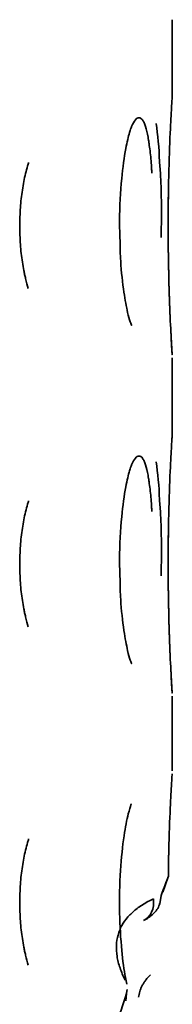
# Model space of a CAD drawing. Units: inches. Extents: x 885 to 6823, y 710 to 5493.
# Drawn here: x 920 to 921, y 3120 to 3130 of the extents above; entities that cross this region are included whole.
import ezdxf

# ---------------------------------------------------------------- set-up
doc = ezdxf.new("R2010")
doc.units = ezdxf.units.IN
doc.layers.add('1', color=7, linetype='Continuous', true_color=0xffffff)

msp = doc.modelspace()

# ---------------------------------------------------------------- linework, layer by layer
at = {"layer": '1', "color": 7, "linetype": 'Continuous', "lineweight": 35}
for p, q in [((921.139, 3129.72), (921.139, 3130.491)), ((921.137, 3129.681), (921.138, 3129.72)), ((921.137, 3129.676), (921.138, 3129.69)), ((921.139, 3126.22), (921.139, 3126.991)), ((921.137, 3126.181), (921.138, 3126.22)), ((921.137, 3126.176), (921.138, 3126.19)), ((921.139, 3122.72), (921.139, 3123.491)), ((921.041, 3121.465), (921.097, 3121.622)), ((921.01, 3121.344), (921.024, 3121.431)), ((921.007, 3121.336), (921.011, 3121.346)), ((920.654, 3120.339), (920.675, 3120.455)), ((920.66, 3120.338), (920.666, 3120.414))]:
    msp.add_line(p, q, dxfattribs=at)
msp.add_ellipse((920.735, 3121.397), major_axis=(-0.106, 0.227), ratio=0.805237, start_param=3.143468, end_param=4.33809, dxfattribs=at)
for points, knots in [([(921.138, 3127.023), (921.138, 3127.023), (921.138, 3127.025), (921.136, 3127.051), (921.128, 3127.183), (921.113, 3127.49), (921.099, 3127.925), (921.094, 3128.435), (921.103, 3128.951), (921.119, 3129.367), (921.132, 3129.587), (921.136, 3129.66), (921.137, 3129.674), (921.137, 3129.676)], [0, 0, 0, 0, 0.00616, 0.053591, 0.161844, 0.280816, 0.405084, 0.536239, 0.671381, 0.80762, 0.92398, 0.985655, 1, 1, 1, 1]), ([(920.717, 3129.38), (920.718, 3129.382), (920.719, 3129.384), (920.733, 3129.416), (920.746, 3129.438), (920.765, 3129.461), (920.771, 3129.467), (920.784, 3129.475), (920.791, 3129.476), (920.8, 3129.476), (920.803, 3129.476), (920.809, 3129.474), (920.812, 3129.472), (920.821, 3129.466), (920.832, 3129.455), (920.843, 3129.436), (920.851, 3129.419), (920.853, 3129.412), (920.858, 3129.399), (920.861, 3129.392), (920.873, 3129.355), (920.881, 3129.319), (920.891, 3129.266), (920.893, 3129.255), (920.896, 3129.233), (920.898, 3129.221), (920.903, 3129.185), (920.907, 3129.16), (920.916, 3129.081), (920.921, 3129.024), (920.926, 3128.949), (920.927, 3128.933), (920.928, 3128.913), (920.929, 3128.908), (920.929, 3128.903)], [0, 0, 0, 0, 0.008591, 0.008591, 0.143881, 0.143881, 0.211527, 0.211527, 0.279172, 0.279172, 0.312995, 0.312995, 0.346817, 0.346817, 0.414463, 0.482108, 0.482108, 0.51593, 0.51593, 0.549753, 0.549753, 0.685044, 0.685044, 0.718866, 0.718866, 0.752689, 0.752689, 0.820334, 0.820334, 0.955625, 0.955625, 0.989447, 0.989447, 1, 1, 1, 1]), ([(920.601, 3128.206), (920.597, 3128.274), (920.591, 3128.49), (920.612, 3128.836), (920.654, 3129.148), (920.695, 3129.32), (920.717, 3129.379), (920.72, 3129.386), (920.72, 3129.386)], [0, 0, 0, 0, 0.131178, 0.418189, 0.657493, 0.839491, 0.956498, 1, 1, 1, 1]), ([(919.566, 3128.356), (919.566, 3128.388), (919.566, 3128.42), (919.569, 3128.483), (919.57, 3128.515), (919.577, 3128.608), (919.584, 3128.669), (919.597, 3128.758), (919.602, 3128.788), (919.613, 3128.845), (919.625, 3128.9), (919.639, 3128.952), (919.65, 3128.99), (919.654, 3129.002), (919.657, 3129.014)], [0, 0, 0, 0, 0.133672, 0.133672, 0.267344, 0.267344, 0.534688, 0.534688, 0.66836, 0.66836, 0.802032, 0.935704, 0.935704, 1, 1, 1, 1]), ([(921.024, 3128.237), (921.025, 3128.284), (921.03, 3128.52), (921.026, 3128.814), (921.009, 3129), (921.007, 3129.024)], [0, 0, 0, 0, 0.175328, 0.891133, 1, 1, 1, 1]), ([(921.133, 3127.099), (921.133, 3127.108), (921.13, 3127.161), (921.116, 3127.407), (921.102, 3127.811), (921.096, 3128.217), (921.096, 3128.459), (921.097, 3128.537)], [0, 0, 0, 0, 0.091874, 0.34454, 0.601939, 0.873387, 1, 1, 1, 1]), ([(919.654, 3127.708), (919.644, 3127.741), (919.634, 3127.776), (919.623, 3127.825), (919.619, 3127.839), (919.613, 3127.867), (919.611, 3127.881), (919.602, 3127.924), (919.597, 3127.953), (919.584, 3128.042), (919.577, 3128.103), (919.57, 3128.196), (919.569, 3128.228), (919.566, 3128.292), (919.566, 3128.324), (919.566, 3128.356)], [0, 0, 0, 0, 0.182784, 0.182784, 0.250885, 0.250885, 0.318987, 0.318987, 0.455189, 0.455189, 0.727595, 0.727595, 0.863797, 0.863797, 1, 1, 1, 1]), ([(920.718, 3127.329), (920.718, 3127.328), (920.719, 3127.327), (920.703, 3127.368), (920.675, 3127.469), (920.636, 3127.68), (920.606, 3127.943), (920.601, 3128.132), (920.601, 3128.206)], [0, 0, 0, 0, 0.016778, 0.130118, 0.295745, 0.532032, 0.825813, 1, 1, 1, 1]), ([(921.138, 3123.523), (921.138, 3123.523), (921.138, 3123.525), (921.136, 3123.551), (921.128, 3123.683), (921.113, 3123.99), (921.099, 3124.425), (921.094, 3124.935), (921.103, 3125.451), (921.119, 3125.867), (921.132, 3126.087), (921.136, 3126.16), (921.137, 3126.174), (921.137, 3126.176)], [0, 0, 0, 0, 0.00616, 0.053591, 0.161844, 0.280816, 0.405084, 0.536239, 0.671381, 0.80762, 0.92398, 0.985655, 1, 1, 1, 1]), ([(920.717, 3125.88), (920.718, 3125.882), (920.719, 3125.884), (920.733, 3125.916), (920.746, 3125.938), (920.765, 3125.961), (920.771, 3125.967), (920.784, 3125.975), (920.791, 3125.976), (920.8, 3125.976), (920.803, 3125.976), (920.809, 3125.974), (920.812, 3125.972), (920.821, 3125.966), (920.832, 3125.955), (920.843, 3125.936), (920.851, 3125.919), (920.853, 3125.912), (920.858, 3125.899), (920.861, 3125.892), (920.873, 3125.855), (920.881, 3125.819), (920.891, 3125.766), (920.893, 3125.755), (920.896, 3125.733), (920.898, 3125.721), (920.903, 3125.685), (920.907, 3125.66), (920.916, 3125.581), (920.921, 3125.524), (920.926, 3125.449), (920.927, 3125.433), (920.928, 3125.413), (920.929, 3125.408), (920.929, 3125.403)], [0, 0, 0, 0, 0.008591, 0.008591, 0.143881, 0.143881, 0.211527, 0.211527, 0.279172, 0.279172, 0.312995, 0.312995, 0.346817, 0.346817, 0.414463, 0.482108, 0.482108, 0.51593, 0.51593, 0.549753, 0.549753, 0.685044, 0.685044, 0.718866, 0.718866, 0.752689, 0.752689, 0.820334, 0.820334, 0.955625, 0.955625, 0.989447, 0.989447, 1, 1, 1, 1]), ([(920.601, 3124.706), (920.597, 3124.774), (920.591, 3124.99), (920.612, 3125.336), (920.654, 3125.648), (920.695, 3125.82), (920.717, 3125.879), (920.72, 3125.886), (920.72, 3125.886)], [0, 0, 0, 0, 0.131178, 0.418189, 0.657493, 0.839491, 0.956498, 1, 1, 1, 1]), ([(919.566, 3124.856), (919.566, 3124.888), (919.566, 3124.92), (919.569, 3124.983), (919.57, 3125.015), (919.577, 3125.108), (919.584, 3125.169), (919.597, 3125.258), (919.602, 3125.288), (919.613, 3125.345), (919.625, 3125.4), (919.639, 3125.452), (919.65, 3125.49), (919.654, 3125.502), (919.657, 3125.514)], [0, 0, 0, 0, 0.133672, 0.133672, 0.267344, 0.267344, 0.534688, 0.534688, 0.66836, 0.66836, 0.802032, 0.935704, 0.935704, 1, 1, 1, 1]), ([(921.024, 3124.737), (921.025, 3124.784), (921.03, 3125.02), (921.026, 3125.314), (921.009, 3125.5), (921.007, 3125.524)], [0, 0, 0, 0, 0.175328, 0.891133, 1, 1, 1, 1]), ([(921.133, 3123.599), (921.133, 3123.608), (921.13, 3123.661), (921.116, 3123.907), (921.102, 3124.311), (921.096, 3124.717), (921.096, 3124.959), (921.097, 3125.037)], [0, 0, 0, 0, 0.091908, 0.344578, 0.60198, 0.87343, 1, 1, 1, 1]), ([(919.654, 3124.208), (919.644, 3124.241), (919.634, 3124.276), (919.623, 3124.325), (919.619, 3124.339), (919.613, 3124.367), (919.611, 3124.381), (919.602, 3124.424), (919.597, 3124.453), (919.584, 3124.542), (919.577, 3124.603), (919.57, 3124.696), (919.569, 3124.728), (919.566, 3124.792), (919.566, 3124.824), (919.566, 3124.856)], [0, 0, 0, 0, 0.182784, 0.182784, 0.250885, 0.250885, 0.318987, 0.318987, 0.455189, 0.455189, 0.727595, 0.727595, 0.863797, 0.863797, 1, 1, 1, 1]), ([(920.718, 3123.829), (920.718, 3123.828), (920.719, 3123.827), (920.703, 3123.868), (920.675, 3123.969), (920.636, 3124.18), (920.606, 3124.443), (920.601, 3124.632), (920.601, 3124.706)], [0, 0, 0, 0, 0.016778, 0.130118, 0.295745, 0.532032, 0.825813, 1, 1, 1, 1]), ([(921.1, 3121.627), (921.1, 3121.722), (921.103, 3121.982), (921.118, 3122.337), (921.133, 3122.608), (921.138, 3122.684), (921.138, 3122.689), (921.138, 3122.689)], [0, 0, 0, 0, 0.157059, 0.458414, 0.716586, 0.965228, 1, 1, 1, 1]), ([(920.67, 3120.513), (920.665, 3120.534), (920.645, 3120.626), (920.613, 3120.875), (920.59, 3121.258), (920.599, 3121.682), (920.637, 3122.041), (920.679, 3122.263), (920.711, 3122.364), (920.716, 3122.377), (920.717, 3122.378)], [0, 0, 0, 0, 0.045905, 0.189694, 0.363312, 0.553981, 0.726181, 0.86726, 0.961201, 1, 1, 1, 1]), ([(919.566, 3121.356), (919.566, 3121.388), (919.566, 3121.42), (919.569, 3121.483), (919.57, 3121.515), (919.577, 3121.608), (919.584, 3121.669), (919.597, 3121.758), (919.602, 3121.788), (919.613, 3121.845), (919.625, 3121.9), (919.639, 3121.952), (919.65, 3121.99), (919.654, 3122.002), (919.657, 3122.014)], [0, 0, 0, 0, 0.133672, 0.133672, 0.267344, 0.267344, 0.534688, 0.534688, 0.66836, 0.66836, 0.802032, 0.935704, 0.935704, 1, 1, 1, 1]), ([(919.654, 3120.708), (919.644, 3120.741), (919.634, 3120.776), (919.623, 3120.825), (919.619, 3120.839), (919.613, 3120.867), (919.611, 3120.881), (919.602, 3120.924), (919.597, 3120.953), (919.584, 3121.042), (919.577, 3121.103), (919.57, 3121.196), (919.569, 3121.228), (919.566, 3121.292), (919.566, 3121.324), (919.566, 3121.356)], [0, 0, 0, 0, 0.182784, 0.182784, 0.250885, 0.250885, 0.318987, 0.318987, 0.455189, 0.455189, 0.727595, 0.727595, 0.863797, 0.863797, 1, 1, 1, 1]), ([(920.87, 3121.356), (920.831, 3121.334), (920.761, 3121.287), (920.706, 3121.235), (920.657, 3121.179), (920.636, 3121.15), (920.61, 3121.103), (920.603, 3121.087), (920.59, 3121.054), (920.584, 3121.037), (920.57, 3120.986), (920.559, 3120.915), (920.563, 3120.839), (920.573, 3120.78), (920.577, 3120.761), (920.587, 3120.72), (920.593, 3120.7), (920.614, 3120.638), (920.631, 3120.597), (920.653, 3120.555)], [0, 0, 0, 0, 0.125, 0.25, 0.25, 0.375, 0.375, 0.4375, 0.4375, 0.5, 0.5, 0.625, 0.75, 0.75, 0.8125, 0.8125, 0.875, 0.875, 1, 1, 1, 1]), ([(920.841, 3121.172), (920.88, 3121.187), (920.939, 3121.23), (920.999, 3121.3), (921.008, 3121.341), (921.008, 3121.345)], [0, 0, 0, 0, 0.512303, 0.960909, 1, 1, 1, 1]), ([(920.791, 3120.378), (920.793, 3120.387), (920.796, 3120.407), (920.803, 3120.435), (920.813, 3120.463), (920.826, 3120.491), (920.841, 3120.519), (920.859, 3120.547), (920.882, 3120.576), (920.901, 3120.597), (920.913, 3120.608)], [0, 0, 0, 0, 0.116141, 0.242406, 0.368672, 0.494938, 0.621203, 0.747469, 0.873734, 1, 1, 1, 1]), ([(920.206, 3118.82), (920.245, 3118.975), (920.283, 3119.125), (920.361, 3119.412), (920.4, 3119.55), (920.478, 3119.815), (920.516, 3119.943), (920.592, 3120.186), (920.629, 3120.303), (920.666, 3120.414)], [0, 0, 0, 0, 0.25, 0.25, 0.5, 0.5, 0.75, 0.75, 1, 1, 1, 1])]:
    msp.add_open_spline(points, degree=3, knots=knots, dxfattribs=at)
for points, degree in [([(921.007, 3129.024), (921.004, 3129.165), (920.988, 3129.299), (920.973, 3129.417)], 3), ([(921.097, 3128.537), (921.098, 3128.609), (921.099, 3128.678), (921.1, 3128.745)], 3), ([(921.138, 3127.024), (921.137, 3127.032), (921.133, 3127.099)], 2), ([(921.137, 3127.029), (921.137, 3127.028), (921.138, 3127.027)], 2), ([(921.007, 3125.524), (921.004, 3125.665), (920.988, 3125.799), (920.973, 3125.917)], 3), ([(921.097, 3125.037), (921.098, 3125.109), (921.099, 3125.178), (921.1, 3125.245)], 3), ([(921.138, 3123.524), (921.137, 3123.532), (921.133, 3123.599)], 2), ([(921.137, 3123.529), (921.137, 3123.528), (921.138, 3123.527)], 2), ([(921.1, 3121.696), (921.101, 3121.769), (921.102, 3121.84), (921.103, 3121.907)], 3), ([(921.024, 3121.431), (921.054, 3121.51), (921.078, 3121.574), (921.097, 3121.622)], 3), ([(921.099, 3121.621), (921.1, 3121.627)], 1), ([(920.944, 3121.394), (920.918, 3121.382), (920.893, 3121.369), (920.87, 3121.356)], 3)]:
    msp.add_open_spline(points, degree=degree, dxfattribs=at)

doc.saveas('drawing.dxf')
